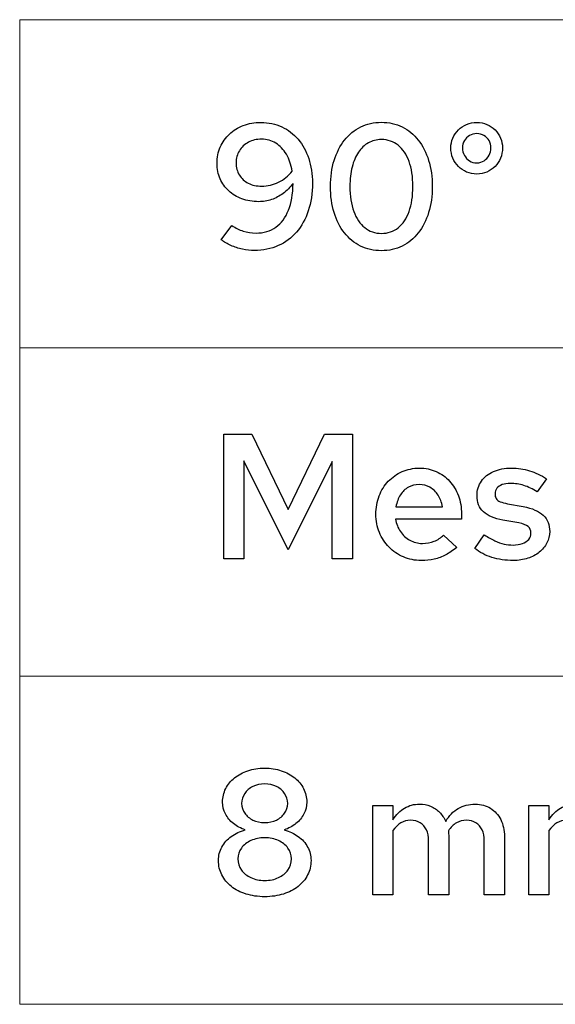
# Model space of a CAD drawing. Units: centimetres. Extents: x -44 to 2622, y -16 to 941.
# Drawn here: x 1735 to 1760, y 341 to 389 of the extents above; entities that cross this region are included whole.
import ezdxf

# ---------------------------------------------------------------- set-up
doc = ezdxf.new("R2010")
doc.units = ezdxf.units.CM
doc.header["$MEASUREMENT"] = 0
doc.layers.add('layer 1', color=7, linetype='Continuous')

msp = doc.modelspace()

# ---------------------------------------------------------------- linework, layer by layer
at = {"layer": 'layer 1', "color": 7, "lineweight": 20}
msp.add_lwpolyline([(1734.533, 357.262), (1932.819, 357.262), (1932.819, 373.072), (1734.533, 373.072), (1734.533, 357.262)], close=True, dxfattribs=at)
for points in [[(1932.819, 373.071), (1932.819, 373.071), (1734.532, 373.071), (1734.532, 373.071), (1734.532, 373.071), (1734.532, 373.071), (1734.532, 388.881), (1734.532, 388.881), (1734.532, 388.881), (1734.532, 388.881), (1932.819, 388.881), (1932.819, 388.881), (1932.819, 388.881), (1932.819, 388.881), (1932.819, 373.071), (1932.819, 373.071)], [(1932.819, 341.452), (1932.819, 341.452), (1734.532, 341.452), (1734.532, 341.452), (1734.532, 341.452), (1734.532, 341.452), (1734.532, 357.262), (1734.532, 357.262), (1734.532, 357.262), (1734.532, 357.262), (1932.819, 357.262), (1932.819, 357.262), (1932.819, 357.262), (1932.819, 357.262), (1932.819, 341.452), (1932.819, 341.452)]]:
    msp.add_open_spline(points, degree=3, knots=[0, 0, 0, 0, 0.25, 0.25, 0.25, 0.25, 0.5, 0.5, 0.5, 0.5, 0.75, 0.75, 0.75, 0.75, 1, 1, 1, 1], dxfattribs=at)
at = {"layer": 'layer 1'}
for points, knots in [([(1746.151, 383.932), (1745.844, 383.931), (1745.563, 383.882), (1745.307, 383.785), (1745.307, 383.785), (1745.051, 383.687), (1744.828, 383.55), (1744.639, 383.373), (1744.639, 383.373), (1744.449, 383.197), (1744.303, 382.988), (1744.198, 382.748), (1744.198, 382.748), (1744.094, 382.509), (1744.041, 382.246), (1744.04, 381.959), (1744.04, 381.959), (1744.041, 381.689), (1744.091, 381.442), (1744.188, 381.218), (1744.188, 381.218), (1744.286, 380.993), (1744.424, 380.799), (1744.603, 380.634), (1744.603, 380.634), (1744.782, 380.47), (1744.993, 380.341), (1745.238, 380.251), (1745.238, 380.251), (1745.483, 380.161), (1745.753, 380.115), (1746.047, 380.114), (1746.047, 380.114), (1746.261, 380.114), (1746.466, 380.148), (1746.665, 380.216), (1746.665, 380.216), (1746.865, 380.285), (1747.053, 380.384), (1747.229, 380.514), (1747.229, 380.514), (1747.405, 380.644), (1747.563, 380.803), (1747.704, 380.989), (1747.704, 380.989), (1747.696, 380.484), (1747.623, 380.053), (1747.482, 379.699), (1747.482, 379.699), (1747.34, 379.344), (1747.137, 379.074), (1746.874, 378.887), (1746.874, 378.887), (1746.609, 378.699), (1746.292, 378.605), (1745.919, 378.603), (1745.919, 378.603), (1745.7, 378.603), (1745.495, 378.634), (1745.304, 378.695), (1745.304, 378.695), (1745.112, 378.755), (1744.932, 378.848), (1744.76, 378.972), (1744.76, 378.972), (1744.76, 378.972), (1744.245, 378.277), (1744.245, 378.277), (1744.245, 378.277), (1744.381, 378.171), (1744.537, 378.08), (1744.71, 378.003), (1744.71, 378.003), (1744.885, 377.925), (1745.069, 377.867), (1745.262, 377.825), (1745.262, 377.825), (1745.455, 377.784), (1745.649, 377.763), (1745.842, 377.763), (1745.842, 377.763), (1746.263, 377.764), (1746.645, 377.842), (1746.988, 377.996), (1746.988, 377.996), (1747.33, 378.149), (1747.625, 378.369), (1747.871, 378.653), (1747.871, 378.653), (1748.117, 378.939), (1748.306, 379.28), (1748.438, 379.677), (1748.438, 379.677), (1748.57, 380.075), (1748.637, 380.517), (1748.639, 381.006), (1748.639, 381.006), (1748.637, 381.441), (1748.577, 381.837), (1748.457, 382.194), (1748.457, 382.194), (1748.338, 382.552), (1748.168, 382.859), (1747.948, 383.12), (1747.948, 383.12), (1747.728, 383.378), (1747.466, 383.579), (1747.161, 383.719), (1747.161, 383.719), (1746.858, 383.859), (1746.521, 383.931), (1746.151, 383.932)], [0, 0, 0, 0, 0.035714, 0.035714, 0.035714, 0.035714, 0.071429, 0.071429, 0.071429, 0.071429, 0.107143, 0.107143, 0.107143, 0.107143, 0.142857, 0.142857, 0.142857, 0.142857, 0.178571, 0.178571, 0.178571, 0.178571, 0.214286, 0.214286, 0.214286, 0.214286, 0.25, 0.25, 0.25, 0.25, 0.285714, 0.285714, 0.285714, 0.285714, 0.321429, 0.321429, 0.321429, 0.321429, 0.357143, 0.357143, 0.357143, 0.357143, 0.392857, 0.392857, 0.392857, 0.392857, 0.428571, 0.428571, 0.428571, 0.428571, 0.464286, 0.464286, 0.464286, 0.464286, 0.5, 0.5, 0.5, 0.5, 0.535714, 0.535714, 0.535714, 0.535714, 0.571429, 0.571429, 0.571429, 0.571429, 0.607143, 0.607143, 0.607143, 0.607143, 0.642857, 0.642857, 0.642857, 0.642857, 0.678571, 0.678571, 0.678571, 0.678571, 0.714286, 0.714286, 0.714286, 0.714286, 0.75, 0.75, 0.75, 0.75, 0.785714, 0.785714, 0.785714, 0.785714, 0.821429, 0.821429, 0.821429, 0.821429, 0.857143, 0.857143, 0.857143, 0.857143, 0.892857, 0.892857, 0.892857, 0.892857, 0.928571, 0.928571, 0.928571, 0.928571, 0.964286, 0.964286, 0.964286, 0.964286, 1, 1, 1, 1]), ([(1751.96, 377.754), (1752.328, 377.755), (1752.662, 377.831), (1752.962, 377.978), (1752.962, 377.978), (1753.262, 378.127), (1753.521, 378.337), (1753.737, 378.61), (1753.737, 378.61), (1753.953, 378.885), (1754.12, 379.211), (1754.236, 379.589), (1754.236, 379.589), (1754.354, 379.968), (1754.412, 380.388), (1754.413, 380.852), (1754.413, 380.852), (1754.412, 381.311), (1754.354, 381.728), (1754.236, 382.106), (1754.236, 382.106), (1754.12, 382.482), (1753.953, 382.808), (1753.737, 383.081), (1753.737, 383.081), (1753.521, 383.356), (1753.262, 383.566), (1752.962, 383.715), (1752.962, 383.715), (1752.662, 383.863), (1752.328, 383.939), (1751.96, 383.941), (1751.96, 383.941), (1751.593, 383.939), (1751.26, 383.863), (1750.961, 383.715), (1750.961, 383.715), (1750.661, 383.566), (1750.402, 383.356), (1750.186, 383.081), (1750.186, 383.081), (1749.969, 382.808), (1749.801, 382.482), (1749.684, 382.106), (1749.684, 382.106), (1749.567, 381.728), (1749.507, 381.311), (1749.505, 380.852), (1749.505, 380.852), (1749.507, 380.388), (1749.566, 379.968), (1749.683, 379.589), (1749.683, 379.589), (1749.8, 379.211), (1749.966, 378.885), (1750.182, 378.61), (1750.182, 378.61), (1750.399, 378.337), (1750.657, 378.127), (1750.957, 377.978), (1750.957, 377.978), (1751.257, 377.831), (1751.592, 377.755), (1751.96, 377.754)], [0, 0, 0, 0, 0.0625, 0.0625, 0.0625, 0.0625, 0.125, 0.125, 0.125, 0.125, 0.1875, 0.1875, 0.1875, 0.1875, 0.25, 0.25, 0.25, 0.25, 0.3125, 0.3125, 0.3125, 0.3125, 0.375, 0.375, 0.375, 0.375, 0.4375, 0.4375, 0.4375, 0.4375, 0.5, 0.5, 0.5, 0.5, 0.5625, 0.5625, 0.5625, 0.5625, 0.625, 0.625, 0.625, 0.625, 0.6875, 0.6875, 0.6875, 0.6875, 0.75, 0.75, 0.75, 0.75, 0.8125, 0.8125, 0.8125, 0.8125, 0.875, 0.875, 0.875, 0.875, 0.9375, 0.9375, 0.9375, 0.9375, 1, 1, 1, 1]), ([(1756.559, 381.444), (1756.732, 381.445), (1756.892, 381.478), (1757.042, 381.544), (1757.042, 381.544), (1757.191, 381.608), (1757.321, 381.698), (1757.434, 381.814), (1757.434, 381.814), (1757.547, 381.93), (1757.634, 382.063), (1757.699, 382.215), (1757.699, 382.215), (1757.762, 382.366), (1757.793, 382.53), (1757.794, 382.705), (1757.794, 382.705), (1757.793, 382.874), (1757.762, 383.031), (1757.699, 383.18), (1757.699, 383.18), (1757.637, 383.327), (1757.55, 383.457), (1757.437, 383.57), (1757.437, 383.57), (1757.325, 383.682), (1757.195, 383.77), (1757.045, 383.835), (1757.045, 383.835), (1756.896, 383.899), (1756.733, 383.931), (1756.559, 383.932), (1756.559, 383.932), (1756.381, 383.931), (1756.217, 383.899), (1756.067, 383.835), (1756.067, 383.835), (1755.915, 383.77), (1755.782, 383.682), (1755.669, 383.57), (1755.669, 383.57), (1755.555, 383.457), (1755.466, 383.327), (1755.403, 383.18), (1755.403, 383.18), (1755.339, 383.031), (1755.307, 382.874), (1755.306, 382.705), (1755.306, 382.705), (1755.307, 382.53), (1755.339, 382.366), (1755.403, 382.215), (1755.403, 382.215), (1755.466, 382.063), (1755.555, 381.93), (1755.669, 381.814), (1755.669, 381.814), (1755.782, 381.698), (1755.915, 381.608), (1756.067, 381.544), (1756.067, 381.544), (1756.217, 381.478), (1756.381, 381.445), (1756.559, 381.444)], [0, 0, 0, 0, 0.0625, 0.0625, 0.0625, 0.0625, 0.125, 0.125, 0.125, 0.125, 0.1875, 0.1875, 0.1875, 0.1875, 0.25, 0.25, 0.25, 0.25, 0.3125, 0.3125, 0.3125, 0.3125, 0.375, 0.375, 0.375, 0.375, 0.4375, 0.4375, 0.4375, 0.4375, 0.5, 0.5, 0.5, 0.5, 0.5625, 0.5625, 0.5625, 0.5625, 0.625, 0.625, 0.625, 0.625, 0.6875, 0.6875, 0.6875, 0.6875, 0.75, 0.75, 0.75, 0.75, 0.8125, 0.8125, 0.8125, 0.8125, 0.875, 0.875, 0.875, 0.875, 0.9375, 0.9375, 0.9375, 0.9375, 1, 1, 1, 1]), ([(1756.559, 381.984), (1756.429, 381.986), (1756.311, 382.018), (1756.207, 382.084), (1756.207, 382.084), (1756.103, 382.149), (1756.02, 382.236), (1755.958, 382.346), (1755.958, 382.346), (1755.897, 382.455), (1755.865, 382.578), (1755.864, 382.713), (1755.864, 382.713), (1755.865, 382.838), (1755.897, 382.951), (1755.958, 383.054), (1755.958, 383.054), (1756.02, 383.156), (1756.103, 383.237), (1756.207, 383.298), (1756.207, 383.298), (1756.311, 383.358), (1756.429, 383.39), (1756.559, 383.392), (1756.559, 383.392), (1756.686, 383.39), (1756.8, 383.358), (1756.902, 383.298), (1756.902, 383.298), (1757.004, 383.237), (1757.085, 383.156), (1757.145, 383.054), (1757.145, 383.054), (1757.205, 382.951), (1757.235, 382.838), (1757.237, 382.713), (1757.237, 382.713), (1757.235, 382.581), (1757.205, 382.459), (1757.146, 382.349), (1757.146, 382.349), (1757.088, 382.239), (1757.008, 382.152), (1756.906, 382.086), (1756.906, 382.086), (1756.805, 382.02), (1756.689, 381.986), (1756.559, 381.984)], [0, 0, 0, 0, 0.083333, 0.083333, 0.083333, 0.083333, 0.166667, 0.166667, 0.166667, 0.166667, 0.25, 0.25, 0.25, 0.25, 0.333333, 0.333333, 0.333333, 0.333333, 0.416667, 0.416667, 0.416667, 0.416667, 0.5, 0.5, 0.5, 0.5, 0.583333, 0.583333, 0.583333, 0.583333, 0.666667, 0.666667, 0.666667, 0.666667, 0.75, 0.75, 0.75, 0.75, 0.833333, 0.833333, 0.833333, 0.833333, 0.916667, 0.916667, 0.916667, 0.916667, 1, 1, 1, 1]), ([(1746.193, 380.86), (1745.949, 380.862), (1745.734, 380.91), (1745.548, 381.004), (1745.548, 381.004), (1745.364, 381.099), (1745.22, 381.23), (1745.116, 381.399), (1745.116, 381.399), (1745.012, 381.568), (1744.959, 381.762), (1744.958, 381.984), (1744.958, 381.984), (1744.959, 382.205), (1745.013, 382.399), (1745.119, 382.571), (1745.119, 382.571), (1745.225, 382.741), (1745.369, 382.876), (1745.554, 382.975), (1745.554, 382.975), (1745.737, 383.074), (1745.949, 383.124), (1746.185, 383.125), (1746.185, 383.125), (1746.441, 383.124), (1746.671, 383.059), (1746.874, 382.932), (1746.874, 382.932), (1747.078, 382.807), (1747.247, 382.628), (1747.383, 382.398), (1747.383, 382.398), (1747.517, 382.167), (1747.611, 381.894), (1747.661, 381.581), (1747.661, 381.581), (1747.475, 381.352), (1747.256, 381.175), (1747.004, 381.05), (1747.004, 381.05), (1746.754, 380.925), (1746.484, 380.862), (1746.193, 380.86)], [0, 0, 0, 0, 0.090909, 0.090909, 0.090909, 0.090909, 0.181818, 0.181818, 0.181818, 0.181818, 0.272727, 0.272727, 0.272727, 0.272727, 0.363636, 0.363636, 0.363636, 0.363636, 0.454545, 0.454545, 0.454545, 0.454545, 0.545455, 0.545455, 0.545455, 0.545455, 0.636364, 0.636364, 0.636364, 0.636364, 0.727273, 0.727273, 0.727273, 0.727273, 0.818182, 0.818182, 0.818182, 0.818182, 0.909091, 0.909091, 0.909091, 0.909091, 1, 1, 1, 1]), ([(1751.96, 378.586), (1751.649, 378.589), (1751.38, 378.681), (1751.154, 378.865), (1751.154, 378.865), (1750.927, 379.048), (1750.752, 379.309), (1750.628, 379.646), (1750.628, 379.646), (1750.505, 379.985), (1750.442, 380.385), (1750.441, 380.852), (1750.441, 380.852), (1750.441, 381.196), (1750.476, 381.506), (1750.548, 381.784), (1750.548, 381.784), (1750.618, 382.06), (1750.72, 382.297), (1750.853, 382.495), (1750.853, 382.495), (1750.986, 382.692), (1751.144, 382.844), (1751.332, 382.949), (1751.332, 382.949), (1751.517, 383.054), (1751.728, 383.107), (1751.96, 383.108), (1751.96, 383.108), (1752.27, 383.107), (1752.539, 383.014), (1752.765, 382.831), (1752.765, 382.831), (1752.992, 382.648), (1753.167, 382.388), (1753.291, 382.051), (1753.291, 382.051), (1753.414, 381.714), (1753.477, 381.315), (1753.478, 380.852), (1753.478, 380.852), (1753.477, 380.384), (1753.415, 379.98), (1753.292, 379.643), (1753.292, 379.643), (1753.169, 379.306), (1752.995, 379.045), (1752.769, 378.862), (1752.769, 378.862), (1752.543, 378.681), (1752.273, 378.588), (1751.96, 378.586)], [0, 0, 0, 0, 0.076923, 0.076923, 0.076923, 0.076923, 0.153846, 0.153846, 0.153846, 0.153846, 0.230769, 0.230769, 0.230769, 0.230769, 0.307692, 0.307692, 0.307692, 0.307692, 0.384615, 0.384615, 0.384615, 0.384615, 0.461538, 0.461538, 0.461538, 0.461538, 0.538462, 0.538462, 0.538462, 0.538462, 0.615385, 0.615385, 0.615385, 0.615385, 0.692308, 0.692308, 0.692308, 0.692308, 0.769231, 0.769231, 0.769231, 0.769231, 0.846154, 0.846154, 0.846154, 0.846154, 0.923077, 0.923077, 0.923077, 0.923077, 1, 1, 1, 1]), ([(1747.463, 363.343), (1747.463, 363.343), (1749.591, 367.599), (1749.591, 367.599), (1749.591, 367.599), (1749.591, 367.599), (1749.591, 362.914), (1749.591, 362.914), (1749.591, 362.914), (1749.591, 362.914), (1750.561, 362.914), (1750.561, 362.914), (1750.561, 362.914), (1750.561, 362.914), (1750.561, 368.92), (1750.561, 368.92), (1750.561, 368.92), (1750.561, 368.92), (1749.222, 368.92), (1749.222, 368.92), (1749.222, 368.92), (1749.222, 368.92), (1747.472, 365.282), (1747.472, 365.282), (1747.472, 365.282), (1747.472, 365.282), (1745.713, 368.92), (1745.713, 368.92), (1745.713, 368.92), (1745.713, 368.92), (1744.374, 368.92), (1744.374, 368.92), (1744.374, 368.92), (1744.374, 368.92), (1744.374, 362.914), (1744.374, 362.914), (1744.374, 362.914), (1744.374, 362.914), (1745.327, 362.914), (1745.327, 362.914), (1745.327, 362.914), (1745.327, 362.914), (1745.327, 367.625), (1745.327, 367.625), (1745.327, 367.625), (1745.327, 367.625), (1747.463, 363.343), (1747.463, 363.343)], [0, 0, 0, 0, 0.083333, 0.083333, 0.083333, 0.083333, 0.166667, 0.166667, 0.166667, 0.166667, 0.25, 0.25, 0.25, 0.25, 0.333333, 0.333333, 0.333333, 0.333333, 0.416667, 0.416667, 0.416667, 0.416667, 0.5, 0.5, 0.5, 0.5, 0.583333, 0.583333, 0.583333, 0.583333, 0.666667, 0.666667, 0.666667, 0.666667, 0.75, 0.75, 0.75, 0.75, 0.833333, 0.833333, 0.833333, 0.833333, 0.916667, 0.916667, 0.916667, 0.916667, 1, 1, 1, 1]), ([(1755.589, 363.463), (1755.589, 363.463), (1754.954, 364.055), (1754.954, 364.055), (1754.954, 364.055), (1754.831, 363.925), (1754.682, 363.827), (1754.505, 363.756), (1754.505, 363.756), (1754.328, 363.688), (1754.138, 363.652), (1753.933, 363.652), (1753.933, 363.652), (1753.711, 363.654), (1753.508, 363.705), (1753.327, 363.806), (1753.327, 363.806), (1753.145, 363.906), (1752.994, 364.045), (1752.875, 364.221), (1752.875, 364.221), (1752.756, 364.397), (1752.679, 364.6), (1752.646, 364.828), (1752.646, 364.828), (1752.646, 364.828), (1755.821, 364.828), (1755.821, 364.828), (1755.821, 364.828), (1755.821, 364.828), (1755.821, 365.068), (1755.821, 365.068), (1755.821, 365.068), (1755.82, 365.39), (1755.768, 365.684), (1755.668, 365.953), (1755.668, 365.953), (1755.568, 366.222), (1755.428, 366.456), (1755.245, 366.654), (1755.245, 366.654), (1755.063, 366.853), (1754.849, 367.007), (1754.601, 367.116), (1754.601, 367.116), (1754.354, 367.224), (1754.082, 367.28), (1753.787, 367.282), (1753.787, 367.282), (1753.487, 367.28), (1753.211, 367.223), (1752.956, 367.111), (1752.956, 367.111), (1752.703, 367), (1752.482, 366.844), (1752.293, 366.644), (1752.293, 366.644), (1752.104, 366.442), (1751.958, 366.208), (1751.854, 365.939), (1751.854, 365.939), (1751.748, 365.67), (1751.695, 365.377), (1751.693, 365.059), (1751.693, 365.059), (1751.695, 364.745), (1751.752, 364.451), (1751.862, 364.183), (1751.862, 364.183), (1751.974, 363.912), (1752.128, 363.676), (1752.327, 363.475), (1752.327, 363.475), (1752.526, 363.272), (1752.758, 363.114), (1753.022, 363.001), (1753.022, 363.001), (1753.287, 362.888), (1753.573, 362.83), (1753.882, 362.828), (1753.882, 362.828), (1754.103, 362.828), (1754.312, 362.851), (1754.505, 362.896), (1754.505, 362.896), (1754.7, 362.941), (1754.886, 363.01), (1755.063, 363.104), (1755.063, 363.104), (1755.24, 363.197), (1755.416, 363.317), (1755.589, 363.463)], [0, 0, 0, 0, 0.043478, 0.043478, 0.043478, 0.043478, 0.086957, 0.086957, 0.086957, 0.086957, 0.130435, 0.130435, 0.130435, 0.130435, 0.173913, 0.173913, 0.173913, 0.173913, 0.217391, 0.217391, 0.217391, 0.217391, 0.26087, 0.26087, 0.26087, 0.26087, 0.304348, 0.304348, 0.304348, 0.304348, 0.347826, 0.347826, 0.347826, 0.347826, 0.391304, 0.391304, 0.391304, 0.391304, 0.434783, 0.434783, 0.434783, 0.434783, 0.478261, 0.478261, 0.478261, 0.478261, 0.521739, 0.521739, 0.521739, 0.521739, 0.565217, 0.565217, 0.565217, 0.565217, 0.608696, 0.608696, 0.608696, 0.608696, 0.652174, 0.652174, 0.652174, 0.652174, 0.695652, 0.695652, 0.695652, 0.695652, 0.73913, 0.73913, 0.73913, 0.73913, 0.782609, 0.782609, 0.782609, 0.782609, 0.826087, 0.826087, 0.826087, 0.826087, 0.869565, 0.869565, 0.869565, 0.869565, 0.913043, 0.913043, 0.913043, 0.913043, 0.956522, 0.956522, 0.956522, 0.956522, 1, 1, 1, 1]), ([(1756.464, 363.412), (1756.695, 363.223), (1756.966, 363.079), (1757.282, 362.979), (1757.282, 362.979), (1757.597, 362.88), (1757.943, 362.83), (1758.318, 362.828), (1758.318, 362.828), (1758.568, 362.83), (1758.8, 362.865), (1759.011, 362.936), (1759.011, 362.936), (1759.223, 363.007), (1759.409, 363.104), (1759.566, 363.232), (1759.566, 363.232), (1759.723, 363.359), (1759.847, 363.506), (1759.935, 363.675), (1759.935, 363.675), (1760.022, 363.845), (1760.067, 364.028), (1760.068, 364.227), (1760.068, 364.227), (1760.069, 364.549), (1759.965, 364.809), (1759.755, 365.008), (1759.755, 365.008), (1759.546, 365.207), (1759.227, 365.347), (1758.798, 365.428), (1758.798, 365.428), (1758.798, 365.428), (1758.043, 365.566), (1758.043, 365.566), (1758.043, 365.566), (1757.893, 365.591), (1757.773, 365.623), (1757.683, 365.661), (1757.683, 365.661), (1757.594, 365.7), (1757.53, 365.75), (1757.491, 365.81), (1757.491, 365.81), (1757.453, 365.871), (1757.433, 365.947), (1757.434, 366.038), (1757.434, 366.038), (1757.435, 366.143), (1757.465, 366.235), (1757.526, 366.311), (1757.526, 366.311), (1757.587, 366.385), (1757.673, 366.444), (1757.783, 366.484), (1757.783, 366.484), (1757.893, 366.524), (1758.022, 366.544), (1758.172, 366.544), (1758.172, 366.544), (1758.389, 366.545), (1758.604, 366.511), (1758.817, 366.444), (1758.817, 366.444), (1759.028, 366.378), (1759.246, 366.273), (1759.467, 366.132), (1759.467, 366.132), (1759.467, 366.132), (1759.922, 366.767), (1759.922, 366.767), (1759.922, 366.767), (1759.649, 366.943), (1759.375, 367.072), (1759.097, 367.156), (1759.097, 367.156), (1758.82, 367.24), (1758.531, 367.282), (1758.232, 367.282), (1758.232, 367.282), (1757.896, 367.28), (1757.603, 367.224), (1757.354, 367.116), (1757.354, 367.116), (1757.105, 367.007), (1756.914, 366.854), (1756.776, 366.655), (1756.776, 366.655), (1756.639, 366.456), (1756.569, 366.222), (1756.567, 365.952), (1756.567, 365.952), (1756.567, 365.63), (1756.67, 365.373), (1756.878, 365.176), (1756.878, 365.176), (1757.084, 364.981), (1757.395, 364.845), (1757.811, 364.768), (1757.811, 364.768), (1757.811, 364.768), (1758.575, 364.639), (1758.575, 364.639), (1758.575, 364.639), (1758.78, 364.602), (1758.93, 364.543), (1759.026, 364.466), (1759.026, 364.466), (1759.121, 364.387), (1759.169, 364.281), (1759.167, 364.15), (1759.167, 364.15), (1759.166, 364.034), (1759.13, 363.934), (1759.057, 363.848), (1759.057, 363.848), (1758.984, 363.762), (1758.884, 363.695), (1758.754, 363.648), (1758.754, 363.648), (1758.625, 363.599), (1758.474, 363.575), (1758.301, 363.575), (1758.301, 363.575), (1758.156, 363.575), (1758.013, 363.591), (1757.872, 363.623), (1757.872, 363.623), (1757.73, 363.656), (1757.583, 363.709), (1757.428, 363.781), (1757.428, 363.781), (1757.274, 363.852), (1757.104, 363.947), (1756.919, 364.064), (1756.919, 364.064), (1756.919, 364.064), (1756.464, 363.412), (1756.464, 363.412)], [0, 0, 0, 0, 0.028571, 0.028571, 0.028571, 0.028571, 0.057143, 0.057143, 0.057143, 0.057143, 0.085714, 0.085714, 0.085714, 0.085714, 0.114286, 0.114286, 0.114286, 0.114286, 0.142857, 0.142857, 0.142857, 0.142857, 0.171429, 0.171429, 0.171429, 0.171429, 0.2, 0.2, 0.2, 0.2, 0.228571, 0.228571, 0.228571, 0.228571, 0.257143, 0.257143, 0.257143, 0.257143, 0.285714, 0.285714, 0.285714, 0.285714, 0.314286, 0.314286, 0.314286, 0.314286, 0.342857, 0.342857, 0.342857, 0.342857, 0.371429, 0.371429, 0.371429, 0.371429, 0.4, 0.4, 0.4, 0.4, 0.428571, 0.428571, 0.428571, 0.428571, 0.457143, 0.457143, 0.457143, 0.457143, 0.485714, 0.485714, 0.485714, 0.485714, 0.514286, 0.514286, 0.514286, 0.514286, 0.542857, 0.542857, 0.542857, 0.542857, 0.571429, 0.571429, 0.571429, 0.571429, 0.6, 0.6, 0.6, 0.6, 0.628571, 0.628571, 0.628571, 0.628571, 0.657143, 0.657143, 0.657143, 0.657143, 0.685714, 0.685714, 0.685714, 0.685714, 0.714286, 0.714286, 0.714286, 0.714286, 0.742857, 0.742857, 0.742857, 0.742857, 0.771429, 0.771429, 0.771429, 0.771429, 0.8, 0.8, 0.8, 0.8, 0.828571, 0.828571, 0.828571, 0.828571, 0.857143, 0.857143, 0.857143, 0.857143, 0.885714, 0.885714, 0.885714, 0.885714, 0.914286, 0.914286, 0.914286, 0.914286, 0.942857, 0.942857, 0.942857, 0.942857, 0.971429, 0.971429, 0.971429, 0.971429, 1, 1, 1, 1]), ([(1753.779, 366.492), (1753.972, 366.491), (1754.145, 366.445), (1754.301, 366.355), (1754.301, 366.355), (1754.457, 366.266), (1754.585, 366.14), (1754.69, 365.98), (1754.69, 365.98), (1754.793, 365.82), (1754.864, 365.633), (1754.903, 365.42), (1754.903, 365.42), (1754.903, 365.42), (1752.663, 365.42), (1752.663, 365.42), (1752.663, 365.42), (1752.702, 365.638), (1752.772, 365.827), (1752.875, 365.987), (1752.875, 365.987), (1752.977, 366.148), (1753.105, 366.272), (1753.258, 366.359), (1753.258, 366.359), (1753.413, 366.446), (1753.586, 366.491), (1753.779, 366.492)], [0, 0, 0, 0, 0.142857, 0.142857, 0.142857, 0.142857, 0.285714, 0.285714, 0.285714, 0.285714, 0.428571, 0.428571, 0.428571, 0.428571, 0.571429, 0.571429, 0.571429, 0.571429, 0.714286, 0.714286, 0.714286, 0.714286, 0.857143, 0.857143, 0.857143, 0.857143, 1, 1, 1, 1]), ([(1746.339, 346.634), (1746.667, 346.635), (1746.967, 346.678), (1747.239, 346.764), (1747.239, 346.764), (1747.51, 346.85), (1747.745, 346.97), (1747.944, 347.126), (1747.944, 347.126), (1748.143, 347.282), (1748.297, 347.468), (1748.406, 347.681), (1748.406, 347.681), (1748.514, 347.894), (1748.569, 348.128), (1748.57, 348.384), (1748.57, 348.384), (1748.569, 348.618), (1748.513, 348.833), (1748.404, 349.029), (1748.404, 349.029), (1748.296, 349.227), (1748.144, 349.397), (1747.95, 349.538), (1747.95, 349.538), (1747.756, 349.68), (1747.531, 349.784), (1747.275, 349.852), (1747.275, 349.852), (1747.49, 349.925), (1747.681, 350.026), (1747.844, 350.159), (1747.844, 350.159), (1748.007, 350.291), (1748.134, 350.444), (1748.224, 350.62), (1748.224, 350.62), (1748.316, 350.795), (1748.363, 350.986), (1748.364, 351.19), (1748.364, 351.19), (1748.363, 351.425), (1748.311, 351.642), (1748.21, 351.841), (1748.21, 351.841), (1748.108, 352.039), (1747.965, 352.213), (1747.782, 352.36), (1747.782, 352.36), (1747.599, 352.509), (1747.383, 352.623), (1747.137, 352.705), (1747.137, 352.705), (1746.891, 352.786), (1746.622, 352.828), (1746.331, 352.829), (1746.331, 352.829), (1746.039, 352.828), (1745.771, 352.786), (1745.525, 352.705), (1745.525, 352.705), (1745.279, 352.623), (1745.066, 352.509), (1744.883, 352.36), (1744.883, 352.36), (1744.702, 352.213), (1744.56, 352.039), (1744.459, 351.841), (1744.459, 351.841), (1744.359, 351.642), (1744.307, 351.425), (1744.306, 351.19), (1744.306, 351.19), (1744.307, 350.986), (1744.354, 350.795), (1744.446, 350.62), (1744.446, 350.62), (1744.537, 350.444), (1744.664, 350.291), (1744.829, 350.159), (1744.829, 350.159), (1744.993, 350.026), (1745.185, 349.925), (1745.404, 349.852), (1745.404, 349.852), (1745.148, 349.784), (1744.922, 349.68), (1744.729, 349.538), (1744.729, 349.538), (1744.534, 349.397), (1744.383, 349.227), (1744.274, 349.029), (1744.274, 349.029), (1744.165, 348.833), (1744.11, 348.618), (1744.108, 348.384), (1744.108, 348.384), (1744.11, 348.128), (1744.164, 347.894), (1744.273, 347.681), (1744.273, 347.681), (1744.38, 347.468), (1744.533, 347.282), (1744.732, 347.126), (1744.732, 347.126), (1744.929, 346.97), (1745.165, 346.85), (1745.437, 346.764), (1745.437, 346.764), (1745.708, 346.678), (1746.01, 346.635), (1746.339, 346.634)], [0, 0, 0, 0, 0.035714, 0.035714, 0.035714, 0.035714, 0.071429, 0.071429, 0.071429, 0.071429, 0.107143, 0.107143, 0.107143, 0.107143, 0.142857, 0.142857, 0.142857, 0.142857, 0.178571, 0.178571, 0.178571, 0.178571, 0.214286, 0.214286, 0.214286, 0.214286, 0.25, 0.25, 0.25, 0.25, 0.285714, 0.285714, 0.285714, 0.285714, 0.321429, 0.321429, 0.321429, 0.321429, 0.357143, 0.357143, 0.357143, 0.357143, 0.392857, 0.392857, 0.392857, 0.392857, 0.428571, 0.428571, 0.428571, 0.428571, 0.464286, 0.464286, 0.464286, 0.464286, 0.5, 0.5, 0.5, 0.5, 0.535714, 0.535714, 0.535714, 0.535714, 0.571429, 0.571429, 0.571429, 0.571429, 0.607143, 0.607143, 0.607143, 0.607143, 0.642857, 0.642857, 0.642857, 0.642857, 0.678571, 0.678571, 0.678571, 0.678571, 0.714286, 0.714286, 0.714286, 0.714286, 0.75, 0.75, 0.75, 0.75, 0.785714, 0.785714, 0.785714, 0.785714, 0.821429, 0.821429, 0.821429, 0.821429, 0.857143, 0.857143, 0.857143, 0.857143, 0.892857, 0.892857, 0.892857, 0.892857, 0.928571, 0.928571, 0.928571, 0.928571, 0.964286, 0.964286, 0.964286, 0.964286, 1, 1, 1, 1]), ([(1746.339, 350.203), (1746.129, 350.205), (1745.939, 350.246), (1745.771, 350.325), (1745.771, 350.325), (1745.604, 350.405), (1745.471, 350.515), (1745.374, 350.654), (1745.374, 350.654), (1745.275, 350.793), (1745.225, 350.951), (1745.224, 351.13), (1745.224, 351.13), (1745.225, 351.309), (1745.275, 351.469), (1745.372, 351.609), (1745.372, 351.609), (1745.468, 351.749), (1745.6, 351.861), (1745.767, 351.941), (1745.767, 351.941), (1745.934, 352.022), (1746.126, 352.064), (1746.339, 352.065), (1746.339, 352.065), (1746.551, 352.064), (1746.738, 352.022), (1746.904, 351.941), (1746.904, 351.941), (1747.071, 351.861), (1747.202, 351.749), (1747.299, 351.609), (1747.299, 351.609), (1747.395, 351.469), (1747.445, 351.309), (1747.446, 351.13), (1747.446, 351.13), (1747.445, 350.951), (1747.395, 350.793), (1747.296, 350.654), (1747.296, 350.654), (1747.199, 350.515), (1747.067, 350.405), (1746.901, 350.325), (1746.901, 350.325), (1746.735, 350.246), (1746.548, 350.205), (1746.339, 350.203)], [0, 0, 0, 0, 0.083333, 0.083333, 0.083333, 0.083333, 0.166667, 0.166667, 0.166667, 0.166667, 0.25, 0.25, 0.25, 0.25, 0.333333, 0.333333, 0.333333, 0.333333, 0.416667, 0.416667, 0.416667, 0.416667, 0.5, 0.5, 0.5, 0.5, 0.583333, 0.583333, 0.583333, 0.583333, 0.666667, 0.666667, 0.666667, 0.666667, 0.75, 0.75, 0.75, 0.75, 0.833333, 0.833333, 0.833333, 0.833333, 0.916667, 0.916667, 0.916667, 0.916667, 1, 1, 1, 1]), ([(1751.548, 346.728), (1751.548, 346.728), (1752.517, 346.728), (1752.517, 346.728), (1752.517, 346.728), (1752.517, 346.728), (1752.517, 349.826), (1752.517, 349.826), (1752.517, 349.826), (1752.74, 350.152), (1753.024, 350.315), (1753.367, 350.315), (1753.367, 350.315), (1753.546, 350.313), (1753.699, 350.273), (1753.829, 350.193), (1753.829, 350.193), (1753.957, 350.112), (1754.057, 349.999), (1754.128, 349.852), (1754.128, 349.852), (1754.198, 349.704), (1754.233, 349.53), (1754.233, 349.328), (1754.233, 349.328), (1754.233, 349.328), (1754.233, 346.728), (1754.233, 346.728), (1754.233, 346.728), (1754.233, 346.728), (1755.203, 346.728), (1755.203, 346.728), (1755.203, 346.728), (1755.203, 346.728), (1755.203, 349.534), (1755.203, 349.534), (1755.203, 349.534), (1755.203, 349.581), (1755.201, 349.627), (1755.197, 349.671), (1755.197, 349.671), (1755.195, 349.716), (1755.19, 349.761), (1755.186, 349.809), (1755.186, 349.809), (1755.302, 349.976), (1755.43, 350.103), (1755.575, 350.188), (1755.575, 350.188), (1755.718, 350.272), (1755.877, 350.315), (1756.053, 350.315), (1756.053, 350.315), (1756.231, 350.313), (1756.384, 350.273), (1756.514, 350.193), (1756.514, 350.193), (1756.643, 350.112), (1756.743, 349.999), (1756.813, 349.852), (1756.813, 349.852), (1756.883, 349.704), (1756.919, 349.53), (1756.919, 349.328), (1756.919, 349.328), (1756.919, 349.328), (1756.919, 346.728), (1756.919, 346.728), (1756.919, 346.728), (1756.919, 346.728), (1757.889, 346.728), (1757.889, 346.728), (1757.889, 346.728), (1757.889, 346.728), (1757.889, 349.534), (1757.889, 349.534), (1757.889, 349.534), (1757.887, 349.843), (1757.827, 350.113), (1757.709, 350.348), (1757.709, 350.348), (1757.591, 350.581), (1757.427, 350.764), (1757.217, 350.895), (1757.217, 350.895), (1757.006, 351.027), (1756.762, 351.093), (1756.482, 351.096), (1756.482, 351.096), (1756.176, 351.096), (1755.904, 351.026), (1755.664, 350.886), (1755.664, 350.886), (1755.423, 350.746), (1755.222, 350.538), (1755.057, 350.263), (1755.057, 350.263), (1754.981, 350.434), (1754.883, 350.579), (1754.758, 350.704), (1754.758, 350.704), (1754.635, 350.828), (1754.492, 350.924), (1754.329, 350.993), (1754.329, 350.993), (1754.166, 351.06), (1753.989, 351.094), (1753.796, 351.096), (1753.796, 351.096), (1753.53, 351.096), (1753.29, 351.031), (1753.077, 350.905), (1753.077, 350.905), (1752.862, 350.778), (1752.676, 350.59), (1752.517, 350.341), (1752.517, 350.341), (1752.517, 350.341), (1752.517, 351.027), (1752.517, 351.027), (1752.517, 351.027), (1752.517, 351.027), (1751.548, 351.027), (1751.548, 351.027), (1751.548, 351.027), (1751.548, 351.027), (1751.548, 346.728), (1751.548, 346.728)], [0, 0, 0, 0, 0.03125, 0.03125, 0.03125, 0.03125, 0.0625, 0.0625, 0.0625, 0.0625, 0.09375, 0.09375, 0.09375, 0.09375, 0.125, 0.125, 0.125, 0.125, 0.15625, 0.15625, 0.15625, 0.15625, 0.1875, 0.1875, 0.1875, 0.1875, 0.21875, 0.21875, 0.21875, 0.21875, 0.25, 0.25, 0.25, 0.25, 0.28125, 0.28125, 0.28125, 0.28125, 0.3125, 0.3125, 0.3125, 0.3125, 0.34375, 0.34375, 0.34375, 0.34375, 0.375, 0.375, 0.375, 0.375, 0.40625, 0.40625, 0.40625, 0.40625, 0.4375, 0.4375, 0.4375, 0.4375, 0.46875, 0.46875, 0.46875, 0.46875, 0.5, 0.5, 0.5, 0.5, 0.53125, 0.53125, 0.53125, 0.53125, 0.5625, 0.5625, 0.5625, 0.5625, 0.59375, 0.59375, 0.59375, 0.59375, 0.625, 0.625, 0.625, 0.625, 0.65625, 0.65625, 0.65625, 0.65625, 0.6875, 0.6875, 0.6875, 0.6875, 0.71875, 0.71875, 0.71875, 0.71875, 0.75, 0.75, 0.75, 0.75, 0.78125, 0.78125, 0.78125, 0.78125, 0.8125, 0.8125, 0.8125, 0.8125, 0.84375, 0.84375, 0.84375, 0.84375, 0.875, 0.875, 0.875, 0.875, 0.90625, 0.90625, 0.90625, 0.90625, 0.9375, 0.9375, 0.9375, 0.9375, 0.96875, 0.96875, 0.96875, 0.96875, 1, 1, 1, 1]), ([(1759.064, 346.728), (1759.064, 346.728), (1760.034, 346.728), (1760.034, 346.728), (1760.034, 346.728), (1760.034, 346.728), (1760.034, 349.826), (1760.034, 349.826), (1760.034, 349.826), (1760.257, 350.152), (1760.54, 350.315), (1760.883, 350.315), (1760.883, 350.315), (1761.062, 350.313), (1761.215, 350.273), (1761.345, 350.193), (1761.345, 350.193), (1761.474, 350.112), (1761.574, 349.999), (1761.644, 349.852), (1761.644, 349.852), (1761.714, 349.704), (1761.75, 349.53), (1761.75, 349.328), (1761.75, 349.328), (1761.75, 349.328), (1761.75, 346.728), (1761.75, 346.728), (1761.75, 346.728), (1761.75, 346.728), (1762.719, 346.728), (1762.719, 346.728), (1762.719, 346.728), (1762.719, 346.728), (1762.719, 349.534), (1762.719, 349.534), (1762.719, 349.534), (1762.719, 349.581), (1762.718, 349.627), (1762.714, 349.671), (1762.714, 349.671), (1762.711, 349.716), (1762.707, 349.761), (1762.702, 349.809), (1762.702, 349.809), (1762.818, 349.976), (1762.947, 350.103), (1763.091, 350.188), (1763.091, 350.188), (1763.234, 350.272), (1763.393, 350.315), (1763.569, 350.315), (1763.569, 350.315), (1763.748, 350.313), (1763.901, 350.273), (1764.031, 350.193), (1764.031, 350.193), (1764.16, 350.112), (1764.26, 349.999), (1764.33, 349.852), (1764.33, 349.852), (1764.4, 349.704), (1764.436, 349.53), (1764.436, 349.328), (1764.436, 349.328), (1764.436, 349.328), (1764.436, 346.728), (1764.436, 346.728), (1764.436, 346.728), (1764.436, 346.728), (1765.405, 346.728), (1765.405, 346.728), (1765.405, 346.728), (1765.405, 346.728), (1765.405, 349.534), (1765.405, 349.534), (1765.405, 349.534), (1765.404, 349.843), (1765.344, 350.113), (1765.225, 350.348), (1765.225, 350.348), (1765.108, 350.581), (1764.943, 350.764), (1764.733, 350.895), (1764.733, 350.895), (1764.523, 351.027), (1764.278, 351.093), (1763.998, 351.096), (1763.998, 351.096), (1763.692, 351.096), (1763.42, 351.026), (1763.18, 350.886), (1763.18, 350.886), (1762.94, 350.746), (1762.738, 350.538), (1762.574, 350.263), (1762.574, 350.263), (1762.498, 350.434), (1762.399, 350.579), (1762.275, 350.704), (1762.275, 350.704), (1762.152, 350.828), (1762.009, 350.924), (1761.846, 350.993), (1761.846, 350.993), (1761.683, 351.06), (1761.505, 351.094), (1761.312, 351.096), (1761.312, 351.096), (1761.046, 351.096), (1760.806, 351.031), (1760.593, 350.905), (1760.593, 350.905), (1760.378, 350.778), (1760.193, 350.59), (1760.034, 350.341), (1760.034, 350.341), (1760.034, 350.341), (1760.034, 351.027), (1760.034, 351.027), (1760.034, 351.027), (1760.034, 351.027), (1759.064, 351.027), (1759.064, 351.027), (1759.064, 351.027), (1759.064, 351.027), (1759.064, 346.728), (1759.064, 346.728)], [0, 0, 0, 0, 0.03125, 0.03125, 0.03125, 0.03125, 0.0625, 0.0625, 0.0625, 0.0625, 0.09375, 0.09375, 0.09375, 0.09375, 0.125, 0.125, 0.125, 0.125, 0.15625, 0.15625, 0.15625, 0.15625, 0.1875, 0.1875, 0.1875, 0.1875, 0.21875, 0.21875, 0.21875, 0.21875, 0.25, 0.25, 0.25, 0.25, 0.28125, 0.28125, 0.28125, 0.28125, 0.3125, 0.3125, 0.3125, 0.3125, 0.34375, 0.34375, 0.34375, 0.34375, 0.375, 0.375, 0.375, 0.375, 0.40625, 0.40625, 0.40625, 0.40625, 0.4375, 0.4375, 0.4375, 0.4375, 0.46875, 0.46875, 0.46875, 0.46875, 0.5, 0.5, 0.5, 0.5, 0.53125, 0.53125, 0.53125, 0.53125, 0.5625, 0.5625, 0.5625, 0.5625, 0.59375, 0.59375, 0.59375, 0.59375, 0.625, 0.625, 0.625, 0.625, 0.65625, 0.65625, 0.65625, 0.65625, 0.6875, 0.6875, 0.6875, 0.6875, 0.71875, 0.71875, 0.71875, 0.71875, 0.75, 0.75, 0.75, 0.75, 0.78125, 0.78125, 0.78125, 0.78125, 0.8125, 0.8125, 0.8125, 0.8125, 0.84375, 0.84375, 0.84375, 0.84375, 0.875, 0.875, 0.875, 0.875, 0.90625, 0.90625, 0.90625, 0.90625, 0.9375, 0.9375, 0.9375, 0.9375, 0.96875, 0.96875, 0.96875, 0.96875, 1, 1, 1, 1]), ([(1746.339, 347.415), (1746.089, 347.416), (1745.866, 347.462), (1745.671, 347.552), (1745.671, 347.552), (1745.477, 347.642), (1745.325, 347.765), (1745.214, 347.921), (1745.214, 347.921), (1745.102, 348.077), (1745.045, 348.254), (1745.044, 348.453), (1745.044, 348.453), (1745.045, 348.649), (1745.102, 348.823), (1745.214, 348.978), (1745.214, 348.978), (1745.325, 349.131), (1745.477, 349.251), (1745.671, 349.34), (1745.671, 349.34), (1745.866, 349.427), (1746.089, 349.472), (1746.339, 349.474), (1746.339, 349.474), (1746.588, 349.472), (1746.808, 349.427), (1747.001, 349.34), (1747.001, 349.34), (1747.194, 349.251), (1747.346, 349.131), (1747.456, 348.978), (1747.456, 348.978), (1747.568, 348.823), (1747.625, 348.649), (1747.626, 348.453), (1747.626, 348.453), (1747.625, 348.254), (1747.568, 348.077), (1747.456, 347.921), (1747.456, 347.921), (1747.346, 347.765), (1747.194, 347.642), (1747.001, 347.552), (1747.001, 347.552), (1746.808, 347.462), (1746.588, 347.416), (1746.339, 347.415)], [0, 0, 0, 0, 0.083333, 0.083333, 0.083333, 0.083333, 0.166667, 0.166667, 0.166667, 0.166667, 0.25, 0.25, 0.25, 0.25, 0.333333, 0.333333, 0.333333, 0.333333, 0.416667, 0.416667, 0.416667, 0.416667, 0.5, 0.5, 0.5, 0.5, 0.583333, 0.583333, 0.583333, 0.583333, 0.666667, 0.666667, 0.666667, 0.666667, 0.75, 0.75, 0.75, 0.75, 0.833333, 0.833333, 0.833333, 0.833333, 0.916667, 0.916667, 0.916667, 0.916667, 1, 1, 1, 1])]:
    msp.add_open_spline(points, degree=3, knots=knots, dxfattribs=at)

doc.saveas('drawing.dxf')
